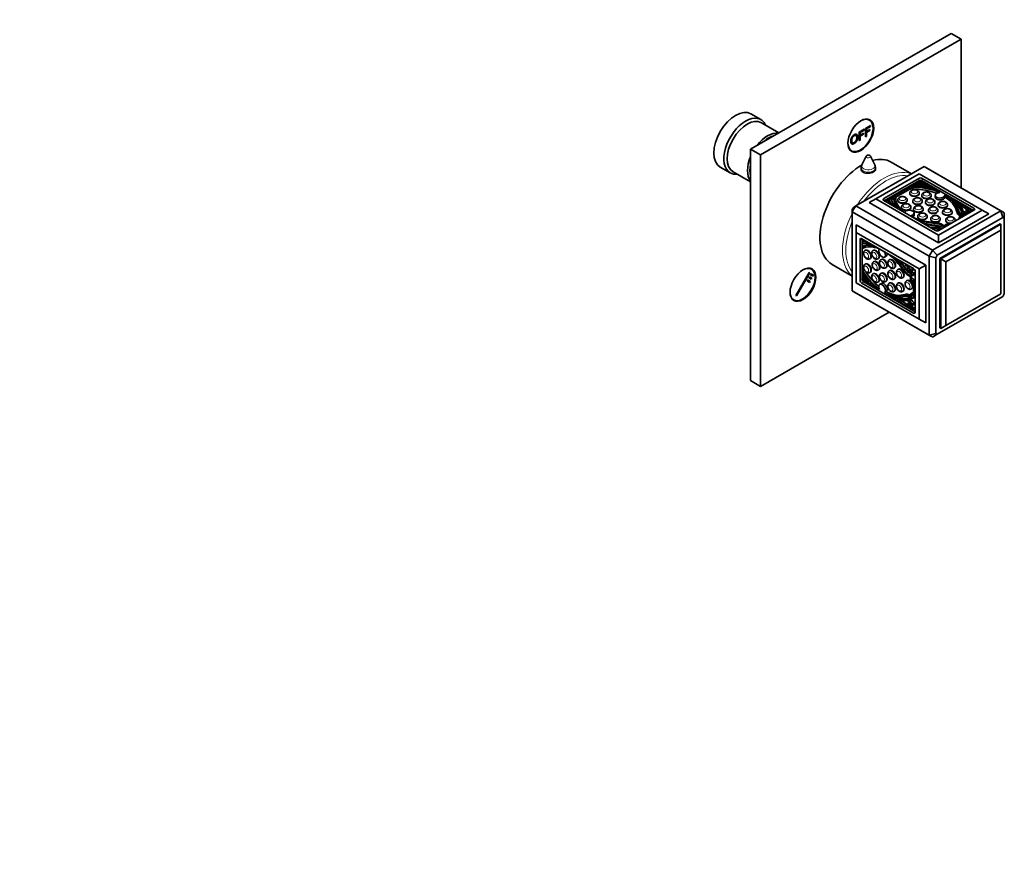
# Model space of a CAD drawing. Units: millimetres. Extents: x 0 to 781, y 0 to 1164.
# Drawn here: x 364 to 781, y 0 to 351 of the extents above; entities that cross this region are included whole.
import ezdxf
from ezdxf import colors
from ezdxf.entities.mleader import LeaderData, LeaderLine
from ezdxf.math import Vec2, Vec3

# ---------------------------------------------------------------- set-up
doc = ezdxf.new("R2010")
doc.units = ezdxf.units.MM
doc.layers.add('DV7_Défaut', color=7, linetype='Continuous')
doc.layers.add('Défaut', color=7, linetype='Continuous')

# ---------------------------------------------------------------- blocks, each defined once
blk = doc.blocks.new('_DOT')
at = {"color": 0}
blk.add_line((0, 0), (-1, 0), dxfattribs=at)
at = {"color": 0, "const_width": 0.333}
blk.add_lwpolyline([(-0.1665, 0, 1), (0.1665, 0, 1)], format="xyb", close=True, dxfattribs=at)
blk = doc.blocks.new('SE6')
at = {"layer": 'DV7_Défaut', "color": 7, "linetype": 'Continuous', "lineweight": 35}
for p, q in [((673.33, 296.44), (758.19, 345.43)), ((677.58, 293.99), (762.43, 342.98)), ((758.19, 345.43), (762.43, 342.98)), ((762.43, 342.98), (762.43, 280.11)), ((677.71, 308.93), (673.47, 311.38)), ((723.61, 308.74), (722.88, 309.16)), ((685.33, 303.37), (677.92, 307.65)), ((719.26, 303.68), (721.37, 304.9)), ((721.37, 304.47), (719.67, 303.5)), ((721.37, 304.9), (721.3, 304.94)), ((721.37, 304.9), (721.37, 304.47)), ((721.93, 305.22), (724.04, 306.44)), ((721.93, 301.61), (721.93, 305.22)), ((724.04, 306.02), (722.34, 305.04)), ((722.34, 305.04), (722.34, 303.92)), ((722.34, 303.92), (723.81, 304.77)), ((723.81, 304.34), (722.34, 303.49)), ((723.81, 304.77), (723.81, 304.34)), ((724.04, 306.44), (724.04, 306.02)), ((719.26, 303.68), (719.19, 303.72)), ((719.26, 300.07), (719.19, 300.11)), ((719.26, 300.07), (719.26, 303.68)), ((719.67, 300.31), (719.26, 300.07)), ((719.67, 303.5), (719.67, 302.38)), ((719.67, 302.38), (721.14, 303.22)), ((721.14, 302.8), (719.67, 301.95)), ((719.67, 301.95), (719.67, 300.31)), ((721.14, 303.22), (721.14, 302.8)), ((722.34, 301.85), (721.93, 301.61)), ((722.34, 303.49), (722.34, 301.85)), ((673.33, 198.46), (673.33, 296.44)), ((673.33, 296.44), (677.58, 293.99)), ((715.38, 296.17), (716.11, 295.75)), ((677.58, 196.02), (677.58, 293.99)), ((722.29, 293.41), (720.49, 289.76)), ((725.88, 289.76), (724.08, 293.41)), ((660.47, 288.86), (664.71, 286.41)), ((746.76, 289.11), (717.85, 272.42)), ((720.18, 288.44), (720.18, 287.53)), ((726.18, 287.68), (726.18, 288.44)), ((741.4, 286.02), (732.86, 290.95)), ((746.76, 289.11), (779.29, 270.33)), ((780.03, 269.94), (747.51, 288.72)), ((665.92, 286.87), (673.33, 282.59)), ((744.68, 286.03), (726.3, 275.42)), ((744.57, 284.05), (729.72, 275.48)), ((771.34, 270.64), (744.68, 286.03)), ((767.91, 271.4), (745.99, 284.05)), ((744.57, 283.07), (729.87, 274.58)), ((742.99, 281.63), (732.44, 275.54)), ((741.8, 280.13), (734.77, 276.07)), ((741.8, 280.55), (741.8, 280.45)), ((741.8, 280.55), (741.8, 279.73)), ((741.8, 279.73), (741.8, 279.64)), ((742.98, 280.81), (742.82, 280.71)), ((742.98, 281.58), (742.98, 280.77)), ((742.99, 281.46), (742.98, 281.57)), ((742.98, 280.71), (742.98, 280.76)), ((745.49, 283.07), (743.2, 281.75)), ((745.49, 282.26), (744.52, 281.7)), ((745.49, 282.26), (745.49, 283.07)), ((749.11, 280.98), (745.49, 283.07)), ((746.94, 281.42), (745.49, 282.26)), ((767.77, 270.5), (745.99, 283.07)), ((753, 278.74), (749.54, 280.74)), ((749.54, 280.74), (749.55, 280.67)), ((749.55, 279.84), (749.55, 280.66)), ((749.78, 279.78), (749.55, 279.92)), ((726.3, 275.42), (723.47, 273.79)), ((726.3, 275.42), (752.95, 260.03)), ((732.23, 275.42), (730.33, 274.32)), ((732.22, 275.37), (732.22, 274.56)), ((732.54, 275.54), (732.74, 275.54)), ((734.01, 275.63), (733.05, 275.07)), ((734.01, 276.05), (734.01, 275.23)), ((734.48, 276.22), (734.32, 276.22)), ((740.71, 277.88), (740.71, 277.55)), ((744.71, 277.55), (744.71, 277.88)), ((745.81, 276.9), (745.81, 276.57)), ((749.81, 276.57), (749.81, 276.9)), ((751.53, 276.9), (751.53, 276.08)), ((755.53, 276.08), (755.53, 276.9)), ((765.07, 271.77), (757.81, 275.96)), ((716.99, 271.93), (717.85, 272.42)), ((750.38, 253.64), (717.85, 272.42)), ((752.95, 256.76), (723.47, 273.79)), ((729.72, 274.66), (751.65, 262.01)), ((732.22, 274.59), (731.03, 273.91)), ((735.66, 274.97), (735.66, 274.64)), ((737.24, 271.95), (737.24, 271.62)), ((739.66, 274.64), (739.66, 274.97)), ((741.24, 271.62), (741.24, 271.95)), ((742.04, 274.44), (742.04, 274.11)), ((742.35, 271.11), (742.35, 270.78)), ((746.04, 274.11), (746.04, 274.44)), ((746.35, 270.78), (746.35, 271.11)), ((747.39, 274.02), (747.39, 273.69)), ((751.39, 273.69), (751.39, 274.02)), ((752.68, 272.93), (752.68, 272.61)), ((756.68, 272.61), (756.68, 272.93)), ((761.22, 273.18), (759.62, 274.1)), ((761.22, 273.35), (761.22, 272.53)), ((761.55, 273.52), (761.55, 273.52)), ((764.63, 271.21), (762.17, 272.63)), ((767.52, 270.36), (765.47, 271.54)), ((765.47, 270.73), (765.47, 271.54)), ((716.4, 269.9), (716.4, 270.89)), ((716.4, 269.9), (748.92, 251.12)), ((716.4, 269.9), (716.4, 236.52)), ((742.58, 268.6), (742.58, 269.42)), ((744.11, 267.98), (744.11, 267.66)), ((748.11, 267.66), (748.11, 267.98)), ((748.67, 270.61), (748.67, 270.29)), ((749.58, 266.93), (749.58, 266.6)), ((750.38, 253.64), (779.29, 270.33)), ((780.14, 267.56), (752.35, 251.51)), ((752.67, 270.29), (752.67, 270.61)), ((752.95, 260.03), (771.34, 270.64)), ((774.17, 269.01), (752.95, 256.76)), ((753.06, 262.01), (767.91, 270.58)), ((753.58, 266.6), (753.58, 266.93)), ((754.63, 269.84), (754.63, 269.52)), ((758.63, 269.52), (758.63, 269.84)), ((761.7, 267.5), (761.7, 267)), ((764.55, 270.83), (764.55, 270.01)), ((766.81, 269.95), (765.47, 270.73)), ((774.17, 269.01), (771.34, 270.64)), ((779.29, 270.33), (780.14, 267.56)), ((780.74, 267.22), (780.74, 269.49)), ((780.74, 235.12), (780.74, 267.22)), ((747.51, 247.33), (718.02, 264.36)), ((718.02, 261.09), (718.02, 264.36)), ((751.75, 263.86), (751.75, 263.05)), ((778.97, 264.85), (753.52, 250.15)), ((753.87, 249.94), (779.33, 264.64)), ((755.52, 263.93), (755.52, 263.75)), ((755.96, 266.4), (755.96, 266.08)), ((759.96, 266.08), (759.96, 266.4)), ((779.33, 264.64), (778.97, 264.85)), ((779.33, 262.19), (779.33, 264.64)), ((744.68, 245.7), (718.02, 261.09)), ((718.02, 261.09), (718.02, 239.86)), ((742.31, 245.84), (720.39, 258.5)), ((720.53, 258.42), (720.53, 241.43)), ((752.95, 256.76), (752.95, 260.03)), ((779.33, 262.19), (755.99, 248.72)), ((779.33, 235.25), (779.33, 262.19)), ((719.68, 258.09), (719.68, 240.94)), ((720.53, 255.18), (720.7, 255.28)), ((722.04, 253.65), (721.75, 253.49)), ((723.75, 250.03), (724.04, 250.19)), ((725.44, 253.65), (725.16, 253.49)), ((727.16, 250.03), (727.44, 250.19)), ((730.02, 250.69), (730.72, 251.1)), ((748.92, 217.74), (748.92, 251.12)), ((748.92, 251.12), (751.75, 250.48)), ((750.38, 253.64), (752.35, 251.51)), ((751.75, 250.48), (751.75, 218.38)), ((753.52, 250.15), (753.52, 220.76)), ((753.87, 249.94), (753.52, 250.15)), ((699.12, 245.6), (698.39, 246.03)), ((707.86, 247.65), (716.4, 242.71)), ((720.53, 246.19), (720.7, 246.28)), ((720.78, 246.33), (720.7, 246.28)), ((722.04, 247.83), (721.75, 247.67)), ((725.68, 248.88), (725.4, 248.72)), ((728.72, 249.79), (728.44, 249.63)), ((730.44, 246.17), (730.72, 246.33)), ((732.31, 249.69), (732.03, 249.53)), ((734.03, 246.06), (734.31, 246.23)), ((739.42, 245.6), (740.12, 246.01)), ((747.51, 247.33), (744.68, 245.7)), ((747.51, 247.33), (747.51, 222.84)), ((753.87, 220.55), (753.87, 249.94)), ((755.99, 248.72), (753.87, 249.94)), ((755.99, 248.72), (755.99, 221.78)), ((692.5, 234.41), (698.13, 244.15)), ((698.38, 244.01), (692.75, 234.27)), ((698, 241.92), (698.25, 242.35)), ((699, 241.34), (698, 241.92)), ((698.13, 244.15), (698.38, 244.01)), ((698.25, 242.35), (699.25, 241.77)), ((698.75, 243.22), (699, 243.65)), ((699.75, 242.64), (698.75, 243.22)), ((699, 243.65), (700, 243.07)), ((699.25, 241.77), (699, 241.34)), ((700, 243.07), (699.75, 242.64)), ((723.75, 244.2), (724.04, 244.37)), ((725.44, 243.76), (725.16, 243.6)), ((727.4, 245.25), (727.68, 245.42)), ((728.72, 243.97), (728.44, 243.81)), ((732.31, 245.06), (732.03, 244.89)), ((735.96, 245.62), (735.67, 245.46)), ((737.67, 241.99), (737.96, 242.15)), ((741.4, 242.39), (741.24, 242.3)), ((742.12, 244.25), (742.28, 244.34)), ((742.28, 243.03), (742.12, 242.94)), ((742.28, 245.14), (742.28, 245.86)), ((742.28, 242.93), (742.28, 244.4)), ((743.02, 227.47), (743.02, 244.62)), ((744.68, 224.47), (744.68, 245.7)), ((697.25, 240.62), (697.5, 241.05)), ((698.25, 240.04), (697.25, 240.62)), ((697.5, 241.05), (698.5, 240.47)), ((698.5, 240.47), (698.25, 240.04)), ((718.02, 239.86), (744.68, 224.47)), ((720.39, 239.72), (742.31, 227.06)), ((720.53, 241.72), (721.81, 240.98)), ((720.7, 240.8), (723.27, 239.32)), ((721.24, 240.21), (743.02, 227.63)), ((723.76, 239.1), (723.7, 239.07)), ((723.7, 239.07), (727.16, 237.08)), ((723.77, 239.11), (724.47, 239.51)), ((724.41, 239.48), (724.65, 239.34)), ((727.16, 240.13), (727.44, 240.29)), ((728.72, 239.62), (728.02, 239.21)), ((730.44, 240.34), (730.72, 240.5)), ((732.31, 239.79), (732.03, 239.63)), ((734.03, 241.43), (734.31, 241.59)), ((735.96, 239.79), (735.67, 239.63)), ((739.6, 240.84), (739.32, 240.68)), ((742.2, 240.34), (742.28, 240.38)), ((742.2, 239.84), (742.2, 240.34)), ((742.2, 239.84), (742.28, 239.88)), ((742.28, 233.21), (742.28, 241.45)), ((692.75, 234.27), (692.5, 234.41)), ((748.92, 217.74), (716.4, 236.52)), ((717.11, 236.07), (749.63, 217.29)), ((730, 235.74), (730.71, 236.14)), ((731.97, 234.3), (739.22, 230.11)), ((734.03, 236.17), (734.31, 236.33)), ((734.48, 233.66), (736.08, 232.74)), ((737.67, 236.17), (737.96, 236.33)), ((741.95, 235.57), (741.24, 235.17)), ((741.32, 237.22), (741.6, 237.38)), ((742.2, 234.91), (742.28, 234.95)), ((742.2, 234.41), (742.2, 234.91)), ((742.2, 234.41), (742.28, 234.45)), ((752.35, 218.04), (780.14, 234.09)), ((755.99, 221.78), (779.33, 235.25)), ((690.89, 233.04), (691.62, 232.61)), ((736.64, 233.07), (735.93, 232.66)), ((735.95, 232.28), (735.95, 232.28)), ((737.03, 232.19), (739.49, 230.77)), ((739.62, 229.88), (740.33, 230.29)), ((739.62, 229.88), (742.28, 228.35)), ((740.49, 231.44), (739.78, 231.03)), ((740.33, 230.29), (742.28, 229.17)), ((742.28, 230.26), (742.28, 231.73)), ((742.28, 228.35), (742.28, 229.52)), ((732.03, 227.45), (677.58, 196.02)), ((747.51, 222.84), (744.68, 224.47)), ((753.87, 220.55), (755.99, 221.78)), ((748.92, 217.74), (751.75, 218.38)), ((752.35, 218.04), (750.38, 216.9)), ((753.87, 220.55), (753.52, 220.76)), ((673.33, 198.46), (677.58, 196.02))]:
    blk.add_line(p, q, dxfattribs=at)
at = {"layer": 'DV7_Défaut', "color": 7, "linetype": 'Continuous', "lineweight": 18}
for p, q in [((744.57, 283.07), (744.57, 284.05)), ((745.99, 283.07), (745.99, 284.05)), ((741.8, 280.45), (741.8, 279.64)), ((742.1, 280.28), (742.1, 279.47)), ((742.98, 281.57), (742.98, 280.76)), ((742.99, 281.46), (742.99, 280.71)), ((743.28, 281.29), (743.28, 280.7)), ((749.13, 280.5), (749.13, 279.94)), ((729.72, 274.66), (729.72, 275.48)), ((732.22, 275.36), (732.22, 274.55)), ((761.24, 273.29), (761.24, 272.47)), ((767.91, 270.58), (767.91, 271.4)), ((760.6, 270.67), (760.6, 269.85)), ((762.56, 270.86), (762.56, 270.05)), ((751.34, 265.05), (751.34, 264.23)), ((720.39, 258.5), (719.68, 258.09)), ((720.53, 246.18), (720.78, 246.33)), ((720.53, 245.84), (721.08, 246.15)), ((720.53, 244.48), (720.6, 244.52)), ((738.19, 245.36), (738.89, 245.77)), ((742.16, 245.18), (742.28, 245.24)), ((720.53, 241.43), (719.68, 240.94)), ((721.24, 240.21), (720.39, 239.72)), ((723.69, 239.55), (724.18, 239.83)), ((737.95, 234.53), (738.65, 234.94)), ((736, 232.67), (736.7, 233.08)), ((738.76, 232.74), (739.46, 233.15)), ((741.95, 230.84), (742.28, 231.03)), ((743.02, 227.47), (742.31, 227.06))]:
    blk.add_line(p, q, dxfattribs=at)
at = {"layer": 'DV7_Défaut', "color": 7, "linetype": 'Continuous', "lineweight": 35}
for centre, radius, start, end in [((723.18, 292.97), 1, 120, 153.8527), ((723.18, 292.97), 1, 26.1473, 120), ((723.18, 288.44), 3, 153.8527, 180), ((723.18, 288.44), 3, 0, 26.1473), ((762.67, 244.87), 52.61, 148.4157, 151.5843), ((759.29, 246.82), 49.18, 149.3037, 150.6963), ((775.71, 259.19), 9.47, 57.912, 62.088), ((795.2, 226.09), 52.61, 148.4157, 151.5843), ((794.64, 226.41), 49.18, 149.3037, 150.6963), ((737.85, 259.19), 49.18, 329.3037, 330.6963), ((756.78, 226.41), 9.47, 237.912, 242.088)]:
    blk.add_arc(centre, radius, start, end, dxfattribs=at)
for centre, major_axis, start_param, end_param in [((666.97, 300.12), (-6.5, -11.26), 3.141593, 6.283185), ((671.21, 297.67), (-6.5, -11.26), 2.746802, 6.283185), ((671.92, 297.26), (-6, -10.39), 3.141593, 6.283185), ((719.86, 302.24), (3.75, 6.5), 2.369437, 6.283185), ((719.86, 302.24), (3.75, 6.5), 0, 0.772155), ((718.59, 302.98), (-3.85, -6.67), -3.37001, -3.326305), ((680.55, 292.28), (-6, -10.39), 3.37218, 4.481802), ((681.04, 291.99), (5.65, 9.79), 0.518531, 1.052265), ((718.59, 302.98), (-3.85, -6.67), 0.184713, 0.228417), ((680.55, 292.28), (-6, -10.39), 4.942976, 6.052598), ((720.36, 269.3), (12.5, 21.65), 0, 0.522817), ((681.04, 291.99), (5.65, 9.79), 2.089327, 2.623062), ((720.36, 269.3), (12.5, 21.65), 0.776659, 3.141593), ((723.18, 287.26), (3.1, 0), -3.396281, -3.303583), ((723.18, 287.26), (3.1, 0), 0.205105, 0.254688), ((732.31, 262.4), (-15.2, -26.33), 3.141593, 3.18946), ((671.21, 297.67), (-6.5, -11.26), 0, 0.394791), ((745.28, 283.65), (1, 0), 0.785398, 2.356194), ((742.1, 280.55), (0.3, 0), 1.567401, 3.158582), ((742.1, 280.46), (-0.3, 0), 0.016989, 1.57189), ((742.1, 279.64), (-0.3, 0), 0.016989, 1.57189), ((742.04, 269.63), (19.22, 0), 0.963356, 1.567401), ((742.12, 269.56), (-18.57, 0), 4.055397, 4.713483), ((742.12, 268.74), (-18.57, 0), 4.139663, 4.713483), ((743.28, 281.58), (0.3, 0), 2.876134, 3.191551), ((743.28, 280.77), (0.3, 0), 3.141593, 3.191551), ((743.29, 281.47), (-0.3, 0), 0.049958, 1.528197), ((743.28, 281.58), (-0.3, 0), 4.664183, 4.977848), ((742.59, 271.99), (16.13, 0), 1.153417, 1.528197), ((742.48, 272.01), (16.91, 0), 1.167527, 1.522591), ((745.28, 282.67), (1, 0), 0.785398, 2.356194), ((749.25, 280.66), (-0.3, 0), 1.153417, 3.191551), ((749.25, 279.84), (-0.3, 0), 3.115091, 3.141593), ((730.43, 275.07), (1, 0), 2.356194, 3.926991), ((732.52, 275.37), (0.3, 0), 2.876134, 3.189798), ((749.11, 275.83), (-16.91, 0), 0.048206, 0.323807), ((732.52, 275.37), (-0.3, 0), 4.662431, 4.977848), ((732.72, 275.37), (0.3, 0), 0.042599, 1.520838), ((749.14, 275.77), (-16.13, 0), 0.042599, 0.41738), ((734.31, 276.05), (0.3, 0), 1.553807, 3.144988), ((753.23, 276.09), (-19.22, 0), 0.003395, 0.486239), ((753.23, 275.27), (-19.22, 0), 0.003395, 0.34257), ((734.47, 276.05), (-0.3, 0), 3.140499, 4.6954), ((753.35, 276.04), (18.57, 0), 3.140499, 3.784367), ((742.71, 277.55), (2, 0), 3.141593, 6.283185), ((747.81, 276.57), (2, 0), 3.141593, 6.283185), ((753.53, 276.9), (-2, 0), -1.541423, 3.220429), ((753.53, 276.08), (-2, 0), 0, 3.141593), ((742.12, 269.56), (18.57, 0), 0.103488, 0.765203), ((742.12, 268.74), (18.57, 0), 0.103488, 0.765203), ((742.04, 269.63), (19.22, 0), 0.098066, 0.60744), ((732.52, 274.56), (0.3, 0), 3.141593, 3.189798), ((749.11, 275.02), (-16.91, 0), 0.048206, 0.204924), ((734.12, 271.92), (-0.3, 0), 3.339873, 3.558972), ((737.66, 274.64), (2, 0), 3.141593, 6.283185), ((739.24, 271.62), (2, 0), 3.141593, 6.283185), ((744.04, 274.11), (2, 0), 3.141593, 6.283185), ((749.39, 273.69), (2, 0), 3.141593, 6.283185), ((754.68, 272.61), (2, 0), 3.141593, 6.283185), ((761.52, 273.35), (0.3, 0), 1.452704, 3.506247), ((761.52, 272.53), (0.3, 0), 3.141593, 3.506247), ((726.9, 265.72), (36.76, 0), 0.244773, 0.364655), ((726.9, 264.9), (36.76, 0), 0.244773, 0.364655), ((761.55, 273.5), (0.0372, 0), 0.396596, 1.452704), ((734.7, 267.01), (29.15, 0), 0.207932, 0.396596), ((767.41, 270.83), (2.85, 0), 2.532337, 4.160833), ((767.45, 270.81), (2.36, 0), 2.57012, 4.185963), ((767.2, 270.99), (-1, 0), 2.356194, 3.926991), ((740.58, 269.42), (-2, 0), 1.67839, 6.191645), ((740.58, 268.6), (-2, 0), 2.228766, 3.141593), ((753.35, 276.04), (-18.57, 0), 0.928022, 1.467309), ((744.35, 270.78), (2, 0), 3.141593, 6.283185), ((746.11, 267.66), (2, 0), 3.141593, 6.283185), ((750.67, 270.29), (2, 0), 3.141593, 6.283185), ((756.63, 269.52), (2, 0), 3.141593, 6.283185), ((765.76, 270.98), (-5.19, 0), 0.103488, 1.155853), ((765.76, 270.16), (-5.19, 0), 0.103488, 0.782446), ((765.76, 270.98), (-4.62, 0), 0.098066, 1.233828), ((763.1, 267.5), (1.4, 0), 1.155853, 3.650925), ((763.1, 267.5), (0.824, 0), 1.267097, 3.445292), ((766.72, 271.46), (-4.29, 0), 0.244773, 1.250015), ((766.72, 270.65), (-4.29, 0), 0.244773, 1.001869), ((766.6, 271.49), (-3.81, 0), 0.476776, 1.349744), ((767.41, 270.01), (2.85, 0), 3.141593, 3.393114), ((767.45, 269.99), (2.36, 0), 2.57012, 2.836655), ((764.83, 243.62), (-15.2, -26.33), 3.093725, 3.18946), ((753.23, 276.09), (-19.22, 0), 1.084557, 1.47273), ((746.78, 264.84), (0.3, 0), 1.206142, 2.456676), ((760, 284.83), (-36.76, 0), 1.206142, 1.326024), ((757.77, 280.33), (-29.15, 0), 1.192858, 1.362864), ((757.77, 279.51), (-29.15, 0), 1.27222, 1.353097), ((751.58, 266.6), (2, 0), 3.141593, 6.283185), ((751.14, 261.44), (2.85, 0), 0.551556, 1.979349), ((751.18, 261.42), (-2.36, 0), 3.668018, 5.035692), ((753.23, 275.27), (-19.22, 0), 1.455235, 1.47273), ((750.05, 261.84), (4.29, 0), 0.320781, 1.326024), ((750.89, 262.39), (4.62, 0), 0.336969, 1.47273), ((750.89, 261.58), (4.62, 0), 0.566548, 1.47273), ((750.89, 262.39), (5.19, 0), 0.414943, 1.467309), ((750, 261.91), (3.81, 0), 0.221052, 1.09402), ((756.92, 263.93), (1.4, 0), 1.061464, 3.556536), ((757.96, 266.08), (2, 0), 3.141593, 4.786809), ((756.92, 263.93), (0.824, 0), 1.267097, 3.445292), ((757.96, 266.08), (2, 0), 6.208765, 6.283185), ((720.39, 257.68), (0.5, -0.866), 2.356194, 3.926991), ((752.35, 262.42), (-1, 0), 0.785398, 2.356194), ((751.18, 260.6), (-2.36, 0), 4.344884, 4.368053), ((728.43, 242.31), (-8.45, 14.64), 6.078262, 6.219801), ((727.73, 241.9), (-8.45, 14.64), 5.959379, 6.143484), ((727.8, 241.91), (-8.07, 13.97), 5.865806, 6.188243), ((729.56, 238.21), (-9.61, 16.64), 5.796946, 6.224956), ((729.67, 238.13), (9.29, -16.09), 2.498819, 3.125515), ((730.27, 238.62), (-9.61, 16.64), 5.940615, 6.27979), ((723.62, 256.84), (-0.15, 0.26), 2.724213, 2.943312), ((723.04, 251.92), (-1, 1.73), 3.141593, 6.283185), ((726.44, 251.92), (-1, 1.73), 3.141593, 6.283185), ((729.02, 252.43), (-1, 1.73), 0.053618, 4.658771), ((729.72, 248.06), (-1, 1.73), 3.141593, 6.283185), ((729.72, 252.84), (-1, 1.73), 3.141593, 4.095989), ((729.67, 238.13), (-9.29, 16.09), 4.815877, 5.355163), ((729.56, 238.21), (-9.61, 16.64), 4.810455, 5.198628), ((695.37, 239.11), (3.75, 6.5), 0, 0.772151), ((694.09, 239.84), (3.85, 6.67), -0.228417, -0.184713), ((720.93, 246.07), (0.15, -0.26), 1.569703, 3.124604), ((730.38, 251.5), (9.29, -16.09), 4.711295, 4.731021), ((723.04, 246.1), (-1, 1.73), 3.141593, 6.283185), ((726.68, 247.15), (-1, 1.73), 3.141593, 6.283185), ((733.31, 247.96), (-1, 1.73), 3.141593, 6.283185), ((736.08, 249.41), (0.15, -0.26), 3.82651, 5.077044), ((736.96, 243.89), (-1, 1.73), 3.141593, 6.283185), ((725.38, 227.98), (-18.38, 31.83), -1.326024, -1.206142), ((728.16, 232.16), (-14.57, 25.24), 4.920321, 5.090328), ((728.87, 232.57), (-14.57, 25.24), -1.353097, -1.27222), ((730.27, 238.62), (-9.61, 16.64), -1.47273, -1.455235), ((740.32, 248.08), (2.14, -3.71), 4.957162, 6.067157), ((741.21, 247.34), (-1.43, 2.47), 1.162244, 2.7715), ((741.25, 247.31), (1.18, -2.04), 4.389086, 6.080172), ((741.96, 247.72), (1.18, -2.04), 4.983043, 5.691393), ((695.37, 239.11), (3.75, 6.5), 2.369442, 6.283185), ((729.67, 251.09), (9.29, -16.09), 4.728466, 5.364905), ((729.56, 251.13), (9.61, -16.64), 4.770619, 5.319829), ((727.8, 249.47), (8.07, -13.97), 4.807331, 5.129769), ((727.73, 249.56), (8.45, -14.64), 4.85209, 5.115659), ((730.38, 251.5), (9.29, -16.09), 4.811933, 5.284966), ((726.44, 242.03), (-1, 1.73), 3.141593, 6.283185), ((729.72, 242.24), (-1, 1.73), 3.141593, 6.283185), ((733.31, 243.32), (-1, 1.73), 3.141593, 6.283185), ((740.26, 247.08), (2.59, -4.49), 4.815877, 5.868242), ((740.26, 247.08), (2.31, -4), 4.810455, 6.086537), ((740.97, 247.49), (2.31, -4), 4.810455, 5.910487), ((740.23, 248.09), (1.9, -3.3), 5.189165, 6.223291), ((741.94, 241.09), (0.7, -1.21), 2.726649, 5.759041), ((741.94, 241.09), (0.412, -0.714), 1.752217, 5.952286), ((741.41, 245.47), (-0.71, 1.22), 2.925564, 3.400952), ((742.29, 242.64), (0.17, -0.294), 2.404599, 3.463264), ((742.25, 244.97), (-0.113, 0.196), 5.3496, 6.080172), ((742.31, 245.03), (0.5, -0.866), 0.785398, 2.356194), ((720.39, 240.53), (-0.5, 0.866), 0.785398, 2.356194), ((721.24, 241.02), (-0.5, 0.866), 0.785398, 2.356194), ((723.62, 239.37), (-0.15, 0.26), 3.091634, 5.129769), ((724.32, 239.77), (-0.15, 0.26), 3.141593, 3.168094), ((729.02, 237.48), (1, -1.73), -0.016152, 4.620849), ((729.72, 237.89), (1, -1.73), -0.016152, 3.141593), ((733.31, 238.06), (-1, 1.73), 3.141593, 6.283185), ((736.96, 238.06), (-1, 1.73), 3.141593, 6.283185), ((740.6, 239.11), (-1, 1.73), 3.141593, 6.283185), ((742.65, 241.5), (0.412, -0.714), 4.172664, 4.79642), ((732.31, 262.4), (15.2, 26.33), 3.093725, 3.141593), ((729.67, 251.09), (9.29, -16.09), 5.522977, 6.179698), ((730.38, 251.5), (9.29, -16.09), 5.522977, 6.179698), ((729.56, 251.13), (9.61, -16.64), 5.675745, 6.185119), ((740.26, 229.91), (-2.59, 4.49), 5.127332, 6.179698), ((740.26, 229.91), (-2.31, 4), 4.909037, 6.185119), ((740.97, 230.32), (-2.59, 4.49), 5.50074, 6.179698), ((741.94, 233.95), (0.7, -1.21), 2.094941, 5.127332), ((741.94, 233.95), (0.412, -0.714), 1.901695, 6.101765), ((742.65, 234.36), (0.7, -1.21), 2.745601, 3.141593), ((742.65, 234.36), (0.412, -0.714), 4.172664, 4.79642), ((694.09, 239.84), (3.85, 6.67), 3.326305, 3.37001), ((736.08, 232.4), (0.15, -0.26), 2.776938, 4.830481), ((735.97, 232.3), (0.0186, -0.0322), 4.830481, 5.886589), ((728.16, 258.8), (14.57, -25.24), 5.886589, 6.075253), ((725.38, 266.19), (18.38, -31.83), -0.364655, -0.244773), ((736.79, 232.81), (0.15, -0.26), 2.776938, 3.141593), ((726.09, 266.6), (18.38, -31.83), -0.364655, -0.244773), ((740.32, 228.84), (-2.14, 3.71), 4.928418, 6.038413), ((741.21, 228.56), (1.43, -2.47), 1.940889, 3.750849), ((740.23, 228.92), (-1.9, 3.3), 4.772283, 5.806409), ((741.02, 229.25), (-2.14, 3.71), 5.071947, 6.038413), ((741.25, 228.53), (1.18, -2.04), 1.77381, 3.713066), ((741.96, 228.94), (1.18, -2.04), 3.44653, 3.713066), ((741.91, 228.97), (1.43, -2.47), 2.890071, 3.141593), ((741.41, 230.18), (0.71, -1.22), 1.311437, 1.786825), ((742.29, 232), (-0.17, 0.294), 1.249125, 2.30779), ((742.25, 229.71), (0.113, -0.196), 4.915403, 5.645975), ((742.31, 227.88), (-0.5, 0.866), 2.356194, 3.926991), ((764.83, 243.62), (15.2, 26.33), 3.093725, 3.18946)]:
    blk.add_ellipse(centre, major_axis=major_axis, ratio=0.57735, start_param=start_param, end_param=end_param, dxfattribs=at)
for centre, major_axis in [((720, 302.16), (-3.85, -6.67)), ((695.51, 239.03), (3.85, 6.67))]:
    blk.add_ellipse(centre, major_axis=major_axis, ratio=0.57735, dxfattribs=at)
at = {"layer": 'DV7_Défaut', "color": 7, "linetype": 'Continuous', "lineweight": 18}
for centre, major_axis, start_param, end_param in [((723.18, 293.27), (-0.933, 0), 6.006996, 6.283185), ((723.18, 293.27), (-0.933, 0), 0, 3.417782), ((729.9, 263.78), (12.5, 21.65), 0.084092, 1.486704), ((723.18, 288.44), (-3, 0), 0, 3.141593), ((723.18, 289.32), (-2.8, 0), 6.006996, 6.283185), ((723.18, 289.32), (-2.8, 0), 0, 3.417782), ((730.61, 263.38), (12, 20.78), 0.207294, 1.363503), ((742.71, 277.88), (-2, 0), 6.282732, 6.283185), ((742.71, 277.88), (-2, 0), 0, 3.145268), ((747.81, 276.9), (-2, 0), 6.282732, 6.283185), ((747.81, 276.9), (-2, 0), 0, 3.145268), ((737.66, 274.97), (-2, 0), 6.282732, 6.283185), ((737.66, 274.97), (-2, 0), 0, 3.145268), ((739.24, 271.95), (-2, 0), 6.282732, 6.283185), ((739.24, 271.95), (-2, 0), 0, 3.145268), ((744.04, 274.44), (-2, 0), 6.282732, 6.283185), ((744.04, 274.44), (-2, 0), 0, 3.145268), ((744.35, 271.11), (-2, 0), 6.282732, 6.283185), ((744.35, 271.11), (-2, 0), 0, 3.145268), ((749.39, 274.02), (-2, 0), 6.282732, 6.283185), ((749.39, 274.02), (-2, 0), 0, 3.145268), ((754.68, 272.93), (-2, 0), 0, 3.145268), ((754.68, 272.93), (-2, 0), 6.282732, 6.283185), ((729.9, 263.78), (12.5, 21.65), 1.654888, 3.057501), ((746.11, 267.98), (-2, 0), 0, 3.145268), ((746.11, 267.98), (-2, 0), 6.282732, 6.283185), ((750.67, 270.61), (-2, 0), 6.282732, 6.283185), ((750.67, 270.61), (-2, 0), 0, 3.145268), ((751.58, 266.93), (-2, 0), 0, 3.145268), ((751.58, 266.93), (-2, 0), 6.282732, 6.283185), ((756.63, 269.84), (-2, 0), 0, 3.145268), ((756.63, 269.84), (-2, 0), 6.282732, 6.283185), ((730.61, 263.38), (12, 20.78), 1.77809, 2.934299), ((757.96, 266.4), (-2, 0), 6.282732, 6.283185), ((757.96, 266.4), (-2, 0), 0, 2.064383), ((757.96, 266.4), (-2, 0), 2.648006, 3.145268), ((722.75, 251.76), (1, -1.73), 0.000951, 3.127963), ((726.16, 251.76), (1, -1.73), 0.000951, 3.127963), ((722.75, 245.93), (1, -1.73), 0.000951, 3.127963), ((726.4, 246.99), (1, -1.73), 0.000951, 3.127963), ((729.44, 247.9), (1, -1.73), 0.000951, 3.127963), ((733.03, 247.79), (1, -1.73), 0.000951, 3.127963), ((726.16, 241.86), (1, -1.73), 0.000951, 3.127963), ((729.44, 242.07), (1, -1.73), 0.000951, 3.127963), ((733.03, 243.16), (1, -1.73), 0.000951, 3.127963), ((736.67, 243.72), (1, -1.73), 0.000951, 3.127963), ((733.03, 237.9), (1, -1.73), 0.000951, 3.127963), ((736.67, 237.9), (1, -1.73), 0.000951, 3.127963), ((740.32, 238.95), (1, -1.73), 0.000951, 3.127963)]:
    blk.add_ellipse(centre, major_axis=major_axis, ratio=0.57735, start_param=start_param, end_param=end_param, dxfattribs=at)
for centre, major_axis in [((737.66, 275.46), (1.4, 0)), ((742.71, 278.37), (1.4, 0)), ((744.04, 274.93), (1.4, 0)), ((747.81, 277.39), (1.4, 0)), ((749.39, 274.51), (1.4, 0)), ((739.24, 272.44), (1.4, 0)), ((744.35, 271.6), (1.4, 0)), ((750.67, 271.1), (1.4, 0)), ((754.68, 273.42), (1.4, 0)), ((756.63, 270.33), (1.4, 0)), ((746.11, 268.47), (1.4, 0)), ((751.58, 267.42), (1.4, 0)), ((757.96, 266.89), (1.4, 0)), ((722.33, 251.51), (-0.7, 1.21)), ((725.73, 251.51), (-0.7, 1.21)), ((722.33, 245.69), (-0.7, 1.21)), ((725.98, 246.74), (-0.7, 1.21)), ((729.02, 247.65), (-0.7, 1.21)), ((732.6, 247.55), (-0.7, 1.21)), ((725.73, 241.62), (-0.7, 1.21)), ((729.02, 241.83), (-0.7, 1.21)), ((732.6, 242.92), (-0.7, 1.21)), ((736.25, 243.48), (-0.7, 1.21)), ((732.6, 237.65), (-0.7, 1.21)), ((736.25, 237.65), (-0.7, 1.21)), ((739.9, 238.7), (-0.7, 1.21))]:
    blk.add_ellipse(centre, major_axis=major_axis, ratio=0.57735, dxfattribs=at)
at = {"layer": 'DV7_Défaut', "color": 7, "linetype": 'Continuous', "lineweight": 35}
for points, degree, knots in [([(715.71, 299.78), (715.71, 300.68), (716.13, 301.43), (716.55, 302.18), (717.21, 302.56), (717.64, 302.81), (717.99, 302.78), (718.34, 302.74), (718.52, 302.42), (718.7, 302.09), (718.7, 301.55), (718.7, 301), (718.51, 300.46), (718.32, 299.91), (717.97, 299.49), (717.61, 299.06), (717.21, 298.82), (716.77, 298.57), (716.42, 298.61), (716.07, 298.66), (715.89, 298.98), (715.71, 299.31), (715.71, 299.78)], 2, [0, 0, 0, 0.090909, 0.090909, 0.181818, 0.181818, 0.272727, 0.272727, 0.363636, 0.363636, 0.454545, 0.454545, 0.545455, 0.545455, 0.636364, 0.636364, 0.727273, 0.727273, 0.818182, 0.818182, 0.909091, 0.909091, 1, 1, 1]), ([(716.14, 300.02), (716.14, 299.37), (716.44, 299.17), (716.75, 298.97), (717.21, 299.23), (717.67, 299.5), (717.97, 300.06), (718.28, 300.61), (718.28, 301.31), (718.28, 301.75), (718.15, 302), (718.02, 302.26), (717.77, 302.29), (717.52, 302.33), (717.21, 302.15), (716.77, 301.9), (716.45, 301.37), (716.14, 300.84), (716.14, 300.02)], 2, [0, 0, 0, 0.111111, 0.111111, 0.222222, 0.222222, 0.333333, 0.333333, 0.444444, 0.444444, 0.555556, 0.555556, 0.666667, 0.666667, 0.777778, 0.777778, 0.888889, 0.888889, 1, 1, 1]), ([(720.21, 288.53), (720.13, 288.36), (720.08, 288.18), (720.08, 287.49), (720.41, 286.99), (720.99, 286.65)], 3, [0, 0, 0, 0, 0.261797, 0.261797, 1, 1, 1, 1]), ([(720.99, 286.65), (721.57, 286.32), (722.38, 286.17), (723.99, 286.25), (724.8, 286.48), (725.95, 287.14), (726.28, 287.57), (726.28, 288.17), (726.23, 288.34), (726.13, 288.5)], 3, [0, 0, 0, 0, 0.2943212, 0.2943212, 0.5886424, 0.5886424, 0.8829636, 0.8829636, 1, 1, 1, 1]), ([(744, 278.97), (743.91, 279.02), (743.71, 279.12), (743.29, 279.25), (742.77, 279.3), (742.25, 279.27), (741.75, 279.14), (741.33, 278.94), (741, 278.66), (740.79, 278.34), (740.7, 278.06), (740.72, 277.92), (740.72, 277.88)], 3, [0, 0, 0, 0, 0.067132, 0.185654, 0.303969, 0.422539, 0.542723, 0.666352, 0.775821, 0.877141, 0.974336, 1, 1, 1, 1]), ([(738.95, 276.06), (738.87, 276.1), (738.66, 276.21), (738.24, 276.33), (737.73, 276.39), (737.21, 276.36), (736.71, 276.23), (736.28, 276.02), (735.95, 275.75), (735.75, 275.43), (735.65, 275.15), (735.67, 275), (735.68, 274.97)], 3, [0, 0, 0, 0, 0.067132, 0.185654, 0.303969, 0.422539, 0.542723, 0.666352, 0.775821, 0.877141, 0.974336, 1, 1, 1, 1]), ([(739.65, 274.97), (739.65, 275.01), (739.67, 275.16), (739.57, 275.44), (739.37, 275.75), (739.14, 275.95), (738.99, 276.03), (738.95, 276.06)], 3, [0, 0, 0, 0, 0.072065, 0.350683, 0.622662, 0.907779, 1, 1, 1, 1]), ([(745.33, 275.53), (745.25, 275.58), (745.04, 275.68), (744.62, 275.81), (744.11, 275.86), (743.59, 275.83), (743.09, 275.7), (742.66, 275.5), (742.33, 275.22), (742.13, 274.9), (742.03, 274.62), (742.05, 274.48), (742.06, 274.44)], 3, [0, 0, 0, 0, 0.067132, 0.185654, 0.303969, 0.422539, 0.542723, 0.666352, 0.775821, 0.877141, 0.974336, 1, 1, 1, 1]), ([(744.7, 277.89), (744.7, 277.92), (744.71, 278.07), (744.62, 278.35), (744.42, 278.66), (744.18, 278.86), (744.04, 278.95), (744, 278.97)], 3, [0, 0, 0, 0, 0.072065, 0.350683, 0.622662, 0.907779, 1, 1, 1, 1]), ([(746.03, 274.45), (746.04, 274.48), (746.05, 274.63), (745.95, 274.91), (745.75, 275.22), (745.52, 275.42), (745.37, 275.51), (745.33, 275.53)], 3, [0, 0, 0, 0, 0.072065, 0.350683, 0.622662, 0.907779, 1, 1, 1, 1]), ([(749.1, 277.99), (749.02, 278.03), (748.81, 278.14), (748.39, 278.26), (747.88, 278.32), (747.36, 278.29), (746.86, 278.16), (746.43, 277.95), (746.1, 277.68), (745.9, 277.36), (745.8, 277.08), (745.82, 276.93), (745.83, 276.9)], 3, [0, 0, 0, 0, 0.067132, 0.185654, 0.303969, 0.422539, 0.542723, 0.666352, 0.775821, 0.877141, 0.974336, 1, 1, 1, 1]), ([(750.68, 275.11), (750.6, 275.16), (750.39, 275.26), (749.97, 275.39), (749.46, 275.44), (748.94, 275.41), (748.44, 275.28), (748.01, 275.08), (747.68, 274.8), (747.48, 274.48), (747.39, 274.2), (747.4, 274.06), (747.41, 274.02)], 3, [0, 0, 0, 0, 0.067132, 0.185654, 0.303969, 0.422539, 0.542723, 0.666352, 0.775821, 0.877141, 0.974336, 1, 1, 1, 1]), ([(749.8, 276.9), (749.81, 276.94), (749.82, 277.09), (749.72, 277.37), (749.52, 277.68), (749.29, 277.88), (749.14, 277.96), (749.1, 277.99)], 3, [0, 0, 0, 0, 0.072065, 0.350683, 0.622662, 0.907779, 1, 1, 1, 1]), ([(751.38, 274.03), (751.39, 274.06), (751.4, 274.21), (751.3, 274.49), (751.1, 274.8), (750.87, 275), (750.72, 275.09), (750.68, 275.11)], 3, [0, 0, 0, 0, 0.072065, 0.350683, 0.622662, 0.907779, 1, 1, 1, 1]), ([(740.53, 273.04), (740.45, 273.09), (740.24, 273.19), (739.82, 273.32), (739.31, 273.37), (738.79, 273.34), (738.29, 273.21), (737.86, 273.01), (737.53, 272.73), (737.33, 272.41), (737.23, 272.13), (737.25, 271.99), (737.26, 271.95)], 3, [0, 0, 0, 0, 0.067132, 0.185654, 0.303969, 0.422539, 0.542723, 0.666352, 0.775821, 0.877141, 0.974336, 1, 1, 1, 1]), ([(741.23, 271.95), (741.23, 271.99), (741.25, 272.14), (741.15, 272.42), (740.95, 272.73), (740.72, 272.93), (740.57, 273.02), (740.53, 273.04)], 3, [0, 0, 0, 0, 0.072065, 0.350683, 0.622662, 0.907779, 1, 1, 1, 1]), ([(745.64, 272.2), (745.55, 272.24), (745.35, 272.35), (744.93, 272.47), (744.42, 272.53), (743.89, 272.5), (743.39, 272.37), (742.97, 272.16), (742.64, 271.89), (742.43, 271.57), (742.34, 271.29), (742.36, 271.14), (742.36, 271.11)], 3, [0, 0, 0, 0, 0.067132, 0.185654, 0.303969, 0.422539, 0.542723, 0.666352, 0.775821, 0.877141, 0.974336, 1, 1, 1, 1]), ([(746.34, 271.11), (746.34, 271.15), (746.36, 271.29), (746.26, 271.58), (746.06, 271.89), (745.82, 272.09), (745.68, 272.17), (745.64, 272.2)], 3, [0, 0, 0, 0, 0.072065, 0.350683, 0.622662, 0.907779, 1, 1, 1, 1]), ([(751.96, 271.71), (751.87, 271.75), (751.67, 271.86), (751.25, 271.98), (750.74, 272.04), (750.21, 272), (749.71, 271.88), (749.29, 271.67), (748.96, 271.39), (748.76, 271.08), (748.66, 270.79), (748.68, 270.65), (748.68, 270.62)], 3, [0, 0, 0, 0, 0.067132, 0.185654, 0.303969, 0.422539, 0.542723, 0.666352, 0.775821, 0.877141, 0.974336, 1, 1, 1, 1]), ([(752.66, 270.62), (752.66, 270.66), (752.68, 270.8), (752.58, 271.08), (752.38, 271.39), (752.14, 271.59), (752, 271.68), (751.96, 271.71)], 3, [0, 0, 0, 0, 0.072065, 0.350683, 0.622662, 0.907779, 1, 1, 1, 1]), ([(755.97, 274.02), (755.89, 274.07), (755.68, 274.17), (755.26, 274.3), (754.75, 274.35), (754.22, 274.32), (753.72, 274.2), (753.3, 273.99), (752.97, 273.71), (752.77, 273.39), (752.67, 273.11), (752.69, 272.97), (752.69, 272.93)], 3, [0, 0, 0, 0, 0.067132, 0.185654, 0.303969, 0.422539, 0.542723, 0.666352, 0.775821, 0.877141, 0.974336, 1, 1, 1, 1]), ([(757.92, 270.93), (757.83, 270.98), (757.63, 271.09), (757.21, 271.21), (756.69, 271.27), (756.17, 271.23), (755.67, 271.11), (755.24, 270.9), (754.92, 270.62), (754.71, 270.3), (754.62, 270.02), (754.64, 269.88), (754.64, 269.85)], 3, [0, 0, 0, 0, 0.067132, 0.185654, 0.303969, 0.422539, 0.542723, 0.666352, 0.775821, 0.877141, 0.974336, 1, 1, 1, 1]), ([(756.67, 272.94), (756.67, 272.97), (756.69, 273.12), (756.59, 273.4), (756.39, 273.71), (756.15, 273.91), (756.01, 274), (755.97, 274.02)], 3, [0, 0, 0, 0, 0.072065, 0.350683, 0.622662, 0.907779, 1, 1, 1, 1]), ([(758.61, 269.85), (758.62, 269.88), (758.63, 270.03), (758.54, 270.31), (758.34, 270.62), (758.1, 270.82), (757.96, 270.91), (757.92, 270.93)], 3, [0, 0, 0, 0, 0.072065, 0.350683, 0.622662, 0.907779, 1, 1, 1, 1]), ([(747.4, 269.07), (747.32, 269.12), (747.11, 269.23), (746.69, 269.35), (746.18, 269.41), (745.65, 269.37), (745.15, 269.25), (744.73, 269.04), (744.4, 268.76), (744.2, 268.44), (744.1, 268.16), (744.12, 268.02), (744.12, 267.99)], 3, [0, 0, 0, 0, 0.067132, 0.185654, 0.303969, 0.422539, 0.542723, 0.666352, 0.775821, 0.877141, 0.974336, 1, 1, 1, 1]), ([(748.1, 267.99), (748.1, 268.02), (748.12, 268.17), (748.02, 268.45), (747.82, 268.76), (747.58, 268.96), (747.44, 269.05), (747.4, 269.07)], 3, [0, 0, 0, 0, 0.072065, 0.350683, 0.622662, 0.907779, 1, 1, 1, 1]), ([(752.87, 268.02), (752.79, 268.07), (752.58, 268.17), (752.16, 268.3), (751.65, 268.35), (751.12, 268.32), (750.63, 268.2), (750.2, 267.99), (749.87, 267.71), (749.67, 267.39), (749.57, 267.11), (749.59, 266.97), (749.59, 266.93)], 3, [0, 0, 0, 0, 0.067132, 0.185654, 0.303969, 0.422539, 0.542723, 0.666352, 0.775821, 0.877141, 0.974336, 1, 1, 1, 1]), ([(753.57, 266.94), (753.57, 266.97), (753.59, 267.12), (753.49, 267.4), (753.29, 267.71), (753.05, 267.91), (752.91, 268), (752.87, 268.02)], 3, [0, 0, 0, 0, 0.072065, 0.350683, 0.622662, 0.907779, 1, 1, 1, 1]), ([(759.25, 267.49), (759.17, 267.54), (758.96, 267.65), (758.54, 267.77), (758.03, 267.83), (757.51, 267.79), (757.01, 267.67), (756.58, 267.46), (756.25, 267.18), (756.05, 266.86), (755.95, 266.58), (755.97, 266.44), (755.98, 266.41)], 3, [0, 0, 0, 0, 0.067132, 0.185654, 0.303969, 0.422539, 0.542723, 0.666352, 0.775821, 0.877141, 0.974336, 1, 1, 1, 1]), ([(759.95, 266.41), (759.95, 266.44), (759.97, 266.59), (759.87, 266.87), (759.67, 267.18), (759.44, 267.38), (759.29, 267.47), (759.25, 267.49)], 3, [0, 0, 0, 0, 0.072065, 0.350683, 0.622662, 0.907779, 1, 1, 1, 1]), ([(721.78, 253.5), (721.76, 253.49), (721.63, 253.44), (721.43, 253.23), (721.25, 252.91), (721.16, 252.53), (721.16, 252.09), (721.27, 251.62), (721.47, 251.15), (721.75, 250.71), (722.1, 250.33), (722.49, 250.05), (722.9, 249.9), (723.28, 249.87), (723.58, 249.92), (723.71, 250.01), (723.75, 250.04)], 3, [0, 0, 0, 0, 0.011558, 0.085741, 0.1574, 0.231657, 0.312047, 0.397525, 0.483926, 0.570453, 0.658071, 0.74806, 0.828593, 0.903048, 0.974167, 1, 1, 1, 1]), ([(725.18, 253.5), (725.16, 253.49), (725.04, 253.44), (724.84, 253.23), (724.65, 252.91), (724.56, 252.53), (724.57, 252.09), (724.67, 251.62), (724.87, 251.15), (725.16, 250.71), (725.51, 250.33), (725.9, 250.05), (726.3, 249.9), (726.68, 249.87), (726.99, 249.92), (727.11, 250.01), (727.15, 250.04)], 3, [0, 0, 0, 0, 0.011558, 0.085741, 0.1574, 0.231657, 0.312047, 0.397525, 0.483926, 0.570453, 0.658071, 0.74806, 0.828593, 0.903048, 0.974167, 1, 1, 1, 1]), ([(721.78, 247.67), (721.76, 247.66), (721.63, 247.61), (721.43, 247.41), (721.25, 247.09), (721.16, 246.7), (721.16, 246.27), (721.27, 245.8), (721.47, 245.32), (721.75, 244.88), (722.1, 244.5), (722.49, 244.23), (722.9, 244.07), (723.28, 244.04), (723.58, 244.1), (723.71, 244.19), (723.75, 244.22)], 3, [0, 0, 0, 0, 0.011558, 0.085741, 0.1574, 0.231657, 0.312047, 0.397525, 0.483926, 0.570453, 0.658071, 0.74806, 0.828593, 0.903048, 0.974167, 1, 1, 1, 1]), ([(725.43, 248.72), (725.41, 248.71), (725.28, 248.67), (725.08, 248.46), (724.89, 248.14), (724.81, 247.75), (724.81, 247.32), (724.91, 246.85), (725.11, 246.37), (725.4, 245.93), (725.75, 245.55), (726.14, 245.28), (726.54, 245.12), (726.92, 245.09), (727.23, 245.15), (727.35, 245.24), (727.39, 245.27)], 3, [0, 0, 0, 0, 0.011558, 0.085741, 0.1574, 0.231657, 0.312047, 0.397525, 0.483926, 0.570453, 0.658071, 0.74806, 0.828593, 0.903048, 0.974167, 1, 1, 1, 1]), ([(728.47, 249.64), (728.45, 249.63), (728.32, 249.58), (728.12, 249.37), (727.93, 249.05), (727.84, 248.67), (727.85, 248.23), (727.95, 247.76), (728.15, 247.29), (728.44, 246.84), (728.79, 246.47), (729.18, 246.19), (729.58, 246.04), (729.96, 246.01), (730.27, 246.06), (730.39, 246.15), (730.43, 246.18)], 3, [0, 0, 0, 0, 0.011558, 0.085741, 0.1574, 0.231657, 0.312047, 0.397525, 0.483926, 0.570453, 0.658071, 0.74806, 0.828593, 0.903048, 0.974167, 1, 1, 1, 1]), ([(732.05, 249.53), (732.03, 249.52), (731.9, 249.47), (731.7, 249.27), (731.52, 248.95), (731.43, 248.56), (731.43, 248.13), (731.54, 247.66), (731.74, 247.18), (732.02, 246.74), (732.38, 246.36), (732.77, 246.09), (733.17, 245.93), (733.55, 245.9), (733.85, 245.96), (733.98, 246.05), (734.02, 246.08)], 3, [0, 0, 0, 0, 0.011558, 0.085741, 0.1574, 0.231657, 0.312047, 0.397525, 0.483926, 0.570453, 0.658071, 0.74806, 0.828593, 0.903048, 0.974167, 1, 1, 1, 1]), ([(725.18, 243.6), (725.16, 243.59), (725.04, 243.54), (724.84, 243.34), (724.65, 243.01), (724.56, 242.63), (724.57, 242.2), (724.67, 241.72), (724.87, 241.25), (725.16, 240.81), (725.51, 240.43), (725.9, 240.16), (726.3, 240), (726.68, 239.97), (726.99, 240.03), (727.11, 240.12), (727.15, 240.14)], 3, [0, 0, 0, 0, 0.011558, 0.085741, 0.1574, 0.231657, 0.312047, 0.397525, 0.483926, 0.570453, 0.658071, 0.74806, 0.828593, 0.903048, 0.974167, 1, 1, 1, 1]), ([(728.47, 243.81), (728.45, 243.8), (728.32, 243.75), (728.12, 243.55), (727.93, 243.23), (727.84, 242.84), (727.85, 242.41), (727.95, 241.94), (728.15, 241.46), (728.44, 241.02), (728.79, 240.64), (729.18, 240.37), (729.58, 240.21), (729.96, 240.18), (730.27, 240.24), (730.39, 240.33), (730.43, 240.36)], 3, [0, 0, 0, 0, 0.011558, 0.085741, 0.1574, 0.231657, 0.312047, 0.397525, 0.483926, 0.570453, 0.658071, 0.74806, 0.828593, 0.903048, 0.974167, 1, 1, 1, 1]), ([(732.05, 244.9), (732.03, 244.89), (731.9, 244.84), (731.7, 244.63), (731.52, 244.31), (731.43, 243.93), (731.43, 243.49), (731.54, 243.02), (731.74, 242.55), (732.02, 242.11), (732.38, 241.73), (732.77, 241.45), (733.17, 241.3), (733.55, 241.27), (733.85, 241.32), (733.98, 241.41), (734.02, 241.44)], 3, [0, 0, 0, 0, 0.011558, 0.085741, 0.1574, 0.231657, 0.312047, 0.397525, 0.483926, 0.570453, 0.658071, 0.74806, 0.828593, 0.903048, 0.974167, 1, 1, 1, 1]), ([(735.7, 245.46), (735.68, 245.45), (735.55, 245.4), (735.35, 245.2), (735.17, 244.87), (735.08, 244.49), (735.08, 244.06), (735.19, 243.58), (735.39, 243.11), (735.67, 242.67), (736.02, 242.29), (736.41, 242.02), (736.82, 241.86), (737.2, 241.83), (737.5, 241.89), (737.63, 241.98), (737.67, 242)], 3, [0, 0, 0, 0, 0.011558, 0.085741, 0.1574, 0.231657, 0.312047, 0.397525, 0.483926, 0.570453, 0.658071, 0.74806, 0.828593, 0.903048, 0.974167, 1, 1, 1, 1]), ([(732.05, 239.63), (732.03, 239.63), (731.9, 239.58), (731.7, 239.37), (731.52, 239.05), (731.43, 238.66), (731.43, 238.23), (731.54, 237.76), (731.74, 237.28), (732.02, 236.84), (732.38, 236.47), (732.77, 236.19), (733.17, 236.04), (733.55, 236.01), (733.85, 236.06), (733.98, 236.15), (734.02, 236.18)], 3, [0, 0, 0, 0, 0.011558, 0.085741, 0.1574, 0.231657, 0.312047, 0.397525, 0.483926, 0.570453, 0.658071, 0.74806, 0.828593, 0.903048, 0.974167, 1, 1, 1, 1]), ([(735.7, 239.63), (735.68, 239.63), (735.55, 239.58), (735.35, 239.37), (735.17, 239.05), (735.08, 238.66), (735.08, 238.23), (735.19, 237.76), (735.39, 237.28), (735.67, 236.84), (736.02, 236.47), (736.41, 236.19), (736.82, 236.04), (737.2, 236.01), (737.5, 236.06), (737.63, 236.15), (737.67, 236.18)], 3, [0, 0, 0, 0, 0.011558, 0.085741, 0.1574, 0.231657, 0.312047, 0.397525, 0.483926, 0.570453, 0.658071, 0.74806, 0.828593, 0.903048, 0.974167, 1, 1, 1, 1]), ([(739.35, 240.69), (739.33, 240.68), (739.2, 240.63), (739, 240.42), (738.81, 240.1), (738.72, 239.72), (738.73, 239.28), (738.83, 238.81), (739.03, 238.34), (739.32, 237.89), (739.67, 237.52), (740.06, 237.24), (740.46, 237.09), (740.84, 237.06), (741.15, 237.11), (741.27, 237.2), (741.31, 237.23)], 3, [0, 0, 0, 0, 0.011558, 0.085741, 0.1574, 0.231657, 0.312047, 0.397525, 0.483926, 0.570453, 0.658071, 0.74806, 0.828593, 0.903048, 0.974167, 1, 1, 1, 1])]:
    blk.add_open_spline(points, degree=degree, knots=knots, dxfattribs=at)

msp = doc.modelspace()

# ---------------------------------------------------------------- block references
at = {"layer": 'Défaut'}
msp.add_blockref('SE6', (0, 0), dxfattribs=at)

# ---------------------------------------------------------------- leaders
at = {"layer": 'Défaut', "color": 7, "linetype": 'Continuous', "lineweight": 18}
ml = msp.add_multileader_mtext('Standard', dxfattribs=at)
ml.set_content('{\\pxsm0.9;\\fSolid Edge ISO|b1||i0||c0|p34;\\W1.;01/06/2017\\P}', color=256)
ml.set_leader_properties()
ml.set_arrow_properties(name='DOT')
ml.build(insert=Vec2(0, 0))
ml.multileader.update_dxf_attribs({"leader_type": 0, "dogleg_length": 0, "arrow_head_size": 12})
ctx = ml.context
ctx.base_point, ctx.char_height, ctx.arrow_head_size, ctx.landing_gap_size = Vec3(656.6, 1156.97), 12, 12, 4.2
notes = []
notes.append((ctx, [(0, (0, 0, 0), (0, 0), (1, 0), 1, [])]))
ctx.mtext.insert = Vec3(658.6, 1163.09)
for ctx, leaders in notes:
    for number, flags, end, landing, length, lines in leaders:
        leader = LeaderData()
        leader.index, (leader.has_last_leader_line, leader.has_dogleg_vector, leader.attachment_direction) = number, flags
        leader.last_leader_point, leader.dogleg_vector, leader.dogleg_length = Vec3(end), Vec3(landing), length
        for number, points, colour, breaks in lines:
            line = LeaderLine()
            line.index, line.vertices, line.color, line.breaks = number, Vec3.list(points), colors.encode_raw_color(colour), breaks
            leader.lines.append(line)
        ctx.leaders.append(leader)

doc.saveas('drawing.dxf')
